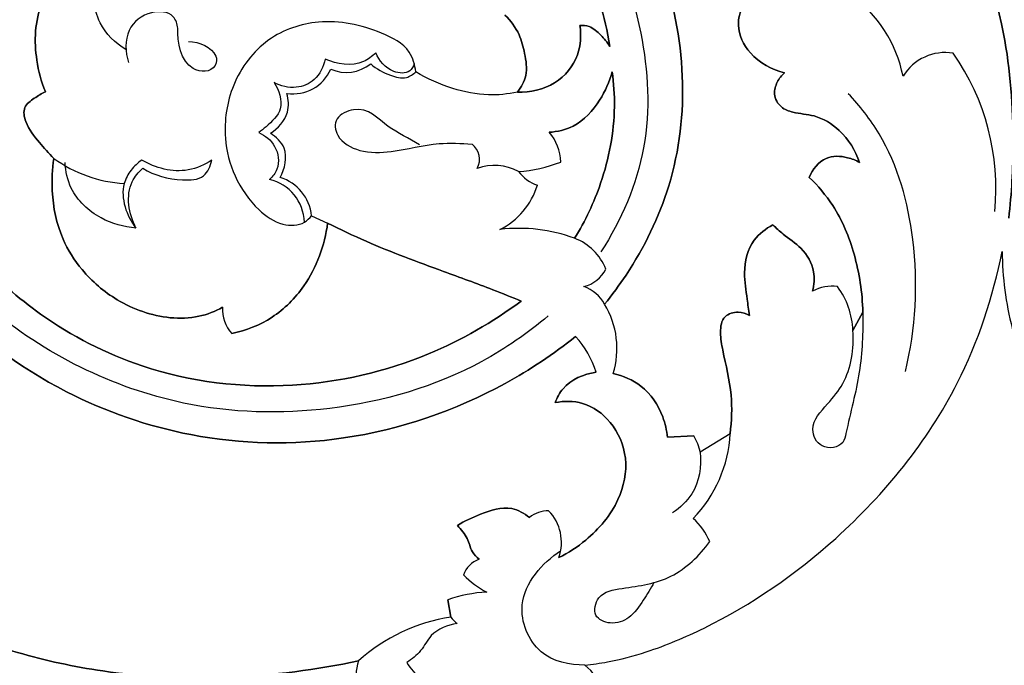
# Model space of a CAD drawing. Units: millimetres. Extents: x 0 to 1625, y 28 to 2454.
# Drawn here: x 624 to 717, y 1857 to 1918 of the extents above; entities that cross this region are included whole.
import ezdxf

# ---------------------------------------------------------------- set-up
doc = ezdxf.new("R2010")
doc.units = ezdxf.units.MM
doc.layers.add('Default', color=7, linetype='Continuous', true_color=0xffffff)

msp = doc.modelspace()

# ---------------------------------------------------------------- linework, layer by layer
at = {"layer": 'Default'}
for p, q in [((651.714, 1899.467), (653.231, 1898.76)), ((702.794, 1888.63), (703.727, 1890.361)), ((703.727, 1890.361), (702.794, 1888.63)), ((702.794, 1888.63), (703.727, 1890.361)), ((687.784, 1878.693), (685.29, 1878.565)), ((685.29, 1878.565), (687.784, 1878.693)), ((687.784, 1878.693), (685.29, 1878.565)), ((691.211, 1878.907), (688.392, 1877.154)), ((691.211, 1878.907), (688.392, 1877.154)), ((691.211, 1878.907), (688.392, 1877.154)), ((664.568, 1863.234), (664.85, 1861.618)), ((664.85, 1861.618), (664.568, 1863.234)), ((664.568, 1863.234), (664.85, 1861.618))]:
    msp.add_line(p, q, dxfattribs=at)
for centre, radius, start, end in [((695.3, 1910.173), 12.467, 11.33037, 54.166), ((711.493, 1910.201), 4.648, 80.36191, 148.61262), ((694.095, 1902.053), 22.191, 354.30403, 35.00947), ((649.985, 1914.803), 3.847, 261.14007, 336.79868), ((654.999, 1916.687), 3.707, 246.50713, 308.40142), ((670.95, 1904.472), 4.277, 0.7336, 41.95424), ((670.95, 1904.472), 4.277, 0.7336, 41.95424), ((670.95, 1904.472), 4.277, 0.7336, 41.95424), ((665.77, 1904.777), 1.797, 331.61798, 52.82065), ((634.855, 1915.231), 12.764, 234.24916, 266.32558), ((668.967, 1899.419), 4.785, 61.62588, 109.72969), ((670.232, 1917.408), 13.815, 274.19025, 291.19212), ((670.232, 1917.408), 13.815, 274.19025, 291.19212), ((670.232, 1917.408), 13.815, 274.19025, 291.19212), ((646.726, 1898.699), 4.319, 2.10372, 76.21595), ((647.513, 1899.033), 4.223, 5.88845, 72.95573), ((674.134, 1905.796), 3.614, 216.83365, 252.13246), ((674.134, 1905.796), 3.614, 216.83365, 252.13246), ((674.134, 1905.796), 3.614, 216.83365, 252.13246), ((666.462, 1904.309), 6.847, 296.23846, 343.42678), ((666.462, 1904.309), 6.847, 296.23846, 343.42678), ((666.462, 1904.309), 6.847, 296.23846, 343.42678), ((671.272, 1883.02), 15.251, 69.80017, 96.71439), ((671.272, 1883.02), 15.251, 69.80017, 96.71439), ((671.272, 1883.02), 15.251, 69.80017, 96.71439), ((674.698, 1892.522), 5.152, 21.6277, 69.0695), ((676.637, 1895.903), 3.213, 283.99072, 332.52223), ((676.15, 1889.335), 3.675, 28.8766, 69.89075), ((700.821, 1888.99), 3.822, 82.18869, 118.49132), ((700.821, 1888.99), 3.822, 82.18869, 118.49132), ((700.821, 1888.99), 3.822, 82.18869, 118.49132), ((695.434, 1888.378), 7.365, 1.96357, 36.67104), ((695.434, 1888.378), 7.365, 1.96357, 36.67104), ((695.434, 1888.378), 7.365, 1.96357, 36.67104), ((646.672, 1890.614), 3.361, 176.28807, 222.2913), ((646.672, 1890.614), 3.361, 176.28807, 222.2913), ((646.672, 1890.614), 3.361, 176.28807, 222.2913), ((672.514, 1886.949), 8.018, 342.73778, 31.25564), ((672.514, 1886.949), 8.018, 342.73778, 31.25564), ((672.514, 1886.949), 8.018, 342.73778, 31.25564), ((669.816, 1881.955), 9.164, 17.41856, 41.91583), ((669.816, 1881.955), 9.164, 17.41856, 41.91583), ((669.816, 1881.955), 9.164, 17.41856, 41.91583), ((678.938, 1879.507), 12.288, 315.66253, 357.19901), ((683.712, 1876.196), 4.776, 11.56819, 31.51152), ((683.712, 1876.196), 4.776, 11.56819, 31.51152), ((683.712, 1876.196), 4.776, 11.56819, 31.51152), ((674.062, 1868.831), 2.811, 89.48285, 129.51233), ((674.062, 1868.831), 2.811, 89.48285, 129.51233), ((674.062, 1868.831), 2.811, 89.48285, 129.51233), ((671.003, 1868.657), 4.292, 340.57913, 44.06222), ((671.003, 1868.657), 4.292, 340.57913, 44.06222), ((671.003, 1868.657), 4.292, 340.57913, 44.06222), ((683.617, 1866.362), 6.137, 22.66671, 47.96054), ((668.38, 1864.725), 2.49, 110.31781, 159.92168), ((668.38, 1864.725), 2.49, 110.31781, 159.92168), ((668.38, 1864.725), 2.49, 110.31781, 159.92168), ((672.938, 1872.674), 9.893, 225.81098, 241.73485), ((672.938, 1872.674), 9.893, 225.81098, 241.73485), ((672.938, 1872.674), 9.893, 225.81098, 241.73485), ((668.775, 1851.596), 12.375, 92.41954, 109.87491), ((668.775, 1851.596), 12.375, 92.41954, 109.87491), ((668.775, 1851.596), 12.375, 92.41954, 109.87491), ((667.429, 1844.945), 16.872, 98.79348, 131.96347), ((667.429, 1844.945), 16.872, 98.79348, 131.96347), ((667.429, 1844.945), 16.872, 98.79348, 131.96347), ((667.636, 1863.738), 3.501, 217.2791, 231.21587), ((660.346, 1856.044), 4.44, 161.00081, 229.27532), ((674.879, 1853.754), 4.245, 332.52176, 51.65657)]:
    msp.add_arc(centre, radius, start, end, dxfattribs=at)
for points, knots in [([(717.501, 1899.241), (717.771, 1901.562), (718.095, 1907.367), (717.271, 1918.42), (712.879, 1930.163), (707.42, 1941.456), (700.763, 1949.896), (695.139, 1958.56), (692.85, 1967.129), (693.422, 1973.966), (694.925, 1978.021), (696.049, 1980.09), (696.481, 1980.792)], [0, 0, 0, 0, 16.078772, 39.96681, 75.675858, 101.420816, 125.73421, 149.056178, 171.834635, 185.173309, 195.648563, 201.303245, 201.303245, 201.303245, 201.303245]), ([(696.481, 1980.792), (696.049, 1980.09), (694.925, 1978.021), (693.422, 1973.966), (692.85, 1967.129), (695.139, 1958.56), (700.763, 1949.896), (707.42, 1941.456), (712.879, 1930.163), (717.271, 1918.42), (718.095, 1907.367), (717.771, 1901.562), (717.501, 1899.241)], [201.303245, 201.303245, 201.303245, 201.303245, 206.957927, 217.433181, 230.771856, 253.550313, 276.87228, 301.185675, 326.930632, 362.63968, 386.527719, 402.606491, 402.606491, 402.606491, 402.606491]), ([(717.501, 1899.241), (717.771, 1901.562), (718.095, 1907.367), (717.271, 1918.42), (712.879, 1930.163), (707.42, 1941.456), (700.763, 1949.896), (695.139, 1958.56), (692.85, 1967.129), (693.422, 1973.966), (694.925, 1978.021), (696.049, 1980.09), (696.481, 1980.792)], [253.308239, 253.308239, 253.308239, 253.308239, 269.38701, 293.275049, 328.984097, 354.729055, 379.042449, 402.364417, 425.142874, 438.481548, 448.956802, 454.611484, 454.611484, 454.611484, 454.611484]), ([(626.595, 1911.155), (626.208, 1912.106), (625.483, 1914.836), (625.653, 1919.182), (628.099, 1922.509), (629.779, 1926.8), (632.913, 1932.166), (638.504, 1937.79), (645.786, 1941.468), (654.005, 1943.323), (665.792, 1943.283), (678.089, 1935.955), (684.974, 1923.934), (687.257, 1912.741), (686.078, 1902.476), (682.597, 1895.437), (680.085, 1891.995), (679.368, 1891.109)], [798.443501, 798.443501, 798.443501, 798.443501, 805.495673, 817.848837, 826.601917, 833.207769, 849.462914, 868.876943, 886.486944, 904.170296, 925.701551, 965.072207, 994.258098, 1018.690341, 1042.595467, 1063.95675, 1071.753562, 1071.753562, 1071.753562, 1071.753562]), ([(679.368, 1891.109), (680.085, 1891.995), (682.597, 1895.437), (686.078, 1902.476), (687.257, 1912.741), (684.974, 1923.934), (678.089, 1935.955), (665.792, 1943.283), (654.005, 1943.323), (645.786, 1941.468), (638.504, 1937.79), (632.913, 1932.166), (629.779, 1926.8), (628.099, 1922.509), (625.653, 1919.182), (625.483, 1914.836), (626.208, 1912.106), (626.595, 1911.155)], [171.415008, 171.415008, 171.415008, 171.415008, 179.21182, 200.573103, 224.478229, 248.910472, 278.096363, 317.467019, 338.998274, 356.681626, 374.291627, 393.705656, 409.960802, 416.566653, 425.319733, 437.672897, 444.725069, 444.725069, 444.725069, 444.725069]), ([(626.595, 1911.155), (626.208, 1912.106), (625.483, 1914.836), (625.653, 1919.182), (628.099, 1922.509), (629.779, 1926.8), (632.913, 1932.166), (638.504, 1937.79), (645.786, 1941.468), (654.005, 1943.323), (665.792, 1943.283), (678.089, 1935.955), (684.974, 1923.934), (687.257, 1912.741), (686.078, 1902.476), (682.597, 1895.437), (680.085, 1891.995), (679.368, 1891.109)], [444.725069, 444.725069, 444.725069, 444.725069, 451.777241, 464.130404, 472.883485, 479.489336, 495.744482, 515.15851, 532.768511, 550.451863, 571.983118, 611.353775, 640.539665, 664.971909, 688.877034, 710.238318, 718.03513, 718.03513, 718.03513, 718.03513]), ([(632.901, 1925.856), (634.163, 1928.299), (638.026, 1933.683), (648.422, 1939.987), (664.306, 1940.655), (678.102, 1930.833), (683.243, 1917.556), (683.892, 1905.824), (680.95, 1899.026), (679.019, 1896.068)], [0, 0, 0, 0, 12.10809, 28.592319, 51.877435, 77.950334, 97.099695, 112.982918, 128.536971, 128.536971, 128.536971, 128.536971]), ([(645.604, 1934.328), (647.225, 1935.333), (651.87, 1937.432), (660.53, 1937.154), (669.223, 1933.596), (675.764, 1927.328), (678.693, 1920.912), (679.64, 1916.845), (679.855, 1915.436)], [93.082498, 93.082498, 93.082498, 93.082498, 106.064432, 126.987887, 149.693326, 168.557646, 187.409973, 197.217336, 197.217336, 197.217336, 197.217336]), ([(679.855, 1915.436), (679.64, 1916.845), (678.693, 1920.912), (675.764, 1927.328), (669.223, 1933.596), (660.53, 1937.154), (651.87, 1937.432), (647.225, 1935.333), (645.604, 1934.328)], [213.538226, 213.538226, 213.538226, 213.538226, 223.345588, 242.197916, 261.062235, 283.767674, 304.691129, 317.673064, 317.673064, 317.673064, 317.673064]), ([(645.604, 1934.328), (647.225, 1935.333), (651.87, 1937.432), (660.53, 1937.154), (669.223, 1933.596), (675.764, 1927.328), (678.693, 1920.912), (679.64, 1916.845), (679.855, 1915.436)], [317.673064, 317.673064, 317.673064, 317.673064, 330.654998, 351.578453, 374.283892, 393.148212, 412.000539, 421.807901, 421.807901, 421.807901, 421.807901]), ([(671.483, 1891.412), (668.806, 1889.412), (662.03, 1885.511), (649.608, 1882.658), (636.607, 1884.231), (626.717, 1889.322), (619.315, 1895.842), (613.792, 1903.164), (609.52, 1912.252), (608.11, 1921.034), (608.624, 1926.942), (609.064, 1929.312)], [44.585754, 44.585754, 44.585754, 44.585754, 67.366184, 97.168812, 129.502691, 153.899206, 171.653268, 196.482072, 216.12391, 240.095667, 256.6784, 256.6784, 256.6784, 256.6784]), ([(671.483, 1891.412), (668.806, 1889.412), (662.03, 1885.511), (649.608, 1882.658), (636.607, 1884.231), (626.717, 1889.322), (619.315, 1895.842), (613.792, 1903.164), (609.52, 1912.252), (608.11, 1921.034), (608.624, 1926.942), (609.064, 1929.312)], [0, 0, 0, 0, 22.78043, 52.583058, 84.916937, 109.313452, 127.067514, 151.896318, 171.538155, 195.509913, 212.092646, 212.092646, 212.092646, 212.092646]), ([(609.064, 1929.312), (608.624, 1926.942), (608.11, 1921.034), (609.52, 1912.252), (613.792, 1903.164), (619.315, 1895.842), (626.717, 1889.322), (636.607, 1884.231), (649.608, 1882.658), (662.03, 1885.511), (668.806, 1889.412), (671.483, 1891.412)], [212.092646, 212.092646, 212.092646, 212.092646, 228.675379, 252.647137, 272.288974, 297.117778, 314.87184, 339.268355, 371.602234, 401.404862, 424.185292, 424.185292, 424.185292, 424.185292]), ([(603.911, 1927.948), (603.16, 1922.741), (603.462, 1912.752), (608.975, 1900.614), (617.087, 1890.445), (627.381, 1882.678), (640.845, 1878.004), (655.442, 1877.686), (667.867, 1881.953), (674.557, 1886.42), (676.635, 1888.077)], [-3632.358763, -3632.358763, -3632.358763, -3632.358763, -3596.158904, -3565.703086, -3542.431348, -3507.567326, -3479.468116, -3446.910753, -3410.464629, -3392.339266, -3392.339266, -3392.339266, -3392.339266]), ([(676.635, 1888.077), (674.557, 1886.42), (667.867, 1881.953), (655.442, 1877.686), (640.845, 1878.004), (627.381, 1882.678), (617.087, 1890.445), (608.975, 1900.614), (603.462, 1912.752), (603.16, 1922.741), (603.911, 1927.948)], [-3380.838992, -3380.838992, -3380.838992, -3380.838992, -3362.71363, -3326.267505, -3293.710142, -3265.610932, -3230.74691, -3207.475172, -3177.019354, -3140.819495, -3140.819495, -3140.819495, -3140.819495]), ([(603.911, 1927.948), (603.16, 1922.741), (603.462, 1912.752), (608.975, 1900.614), (617.087, 1890.445), (627.381, 1882.678), (640.845, 1878.004), (655.442, 1877.686), (667.867, 1881.953), (674.557, 1886.42), (676.635, 1888.077)], [-950.813276, -950.813276, -950.813276, -950.813276, -914.613416, -884.157598, -860.88586, -826.021839, -797.922629, -765.365266, -728.919141, -710.793779, -710.793779, -710.793779, -710.793779]), ([(634.204, 1915.135), (633.199, 1915.737), (631.163, 1917.641), (630.938, 1921.907), (632.834, 1923.82), (633.715, 1924.407)], [0, 0, 0, 0, 5.154557, 11.585474, 16.245514, 16.245514, 16.245514, 16.245514]), ([(639.1, 1917.141), (639.049, 1917.531), (638.678, 1918.693), (636.258, 1918.857), (634.024, 1917.05), (634.13, 1914.878), (634.434, 1913.915)], [8.883406, 8.883406, 8.883406, 8.883406, 10.615123, 13.651697, 17.594229, 22.039659, 22.039659, 22.039659, 22.039659]), ([(692.404, 1919.233), (692.143, 1918.676), (691.72, 1917.093), (693.067, 1914.356), (695.137, 1913.243), (696.352, 1912.95)], [0, 0, 0, 0, 4.222375, 10.724433, 19.208514, 19.208514, 19.208514, 19.208514]), ([(696.352, 1912.95), (695.137, 1913.243), (693.067, 1914.356), (691.72, 1917.093), (692.143, 1918.676), (692.404, 1919.233)], [19.208514, 19.208514, 19.208514, 19.208514, 27.692595, 34.194653, 38.417028, 38.417028, 38.417028, 38.417028]), ([(692.404, 1919.233), (692.143, 1918.676), (691.72, 1917.093), (693.067, 1914.356), (695.137, 1913.243), (696.352, 1912.95)], [315.456596, 315.456596, 315.456596, 315.456596, 319.678971, 326.181029, 334.66511, 334.66511, 334.66511, 334.66511]), ([(661.55, 1913.034), (661.475, 1913.679), (660.969, 1915.434), (657.414, 1917.244), (652.73, 1918.253), (647.239, 1916.395), (643.997, 1912.027), (643.265, 1907.211), (644.32, 1903.051), (646.311, 1900.196), (648.708, 1898.489), (650.798, 1898.521), (651.529, 1899.228), (651.714, 1899.467)], [466.948544, 466.948544, 466.948544, 466.948544, 469.807761, 474.468208, 483.31947, 490.635273, 498.568351, 505.986386, 511.362076, 517.104965, 520.972266, 523.95518, 525.28609, 525.28609, 525.28609, 525.28609]), ([(671.132, 1911.117), (671.5, 1911.578), (672.158, 1912.767), (671.861, 1914.708), (671.361, 1916.713), (670.501, 1917.855), (669.955, 1918.388)], [0, 0, 0, 0, 4.031556, 8.803014, 13.025262, 18.237296, 18.237296, 18.237296, 18.237296]), ([(671.132, 1911.117), (671.5, 1911.578), (672.158, 1912.767), (671.861, 1914.708), (671.361, 1916.713), (670.501, 1917.855), (669.955, 1918.388)], [22.328043, 22.328043, 22.328043, 22.328043, 26.359599, 31.131057, 35.353305, 40.565339, 40.565339, 40.565339, 40.565339]), ([(669.955, 1918.388), (670.501, 1917.855), (671.361, 1916.713), (671.861, 1914.708), (672.158, 1912.767), (671.5, 1911.578), (671.132, 1911.117)], [40.565339, 40.565339, 40.565339, 40.565339, 45.777374, 49.999621, 54.771079, 58.802635, 58.802635, 58.802635, 58.802635]), ([(640.099, 1915.893), (641.146, 1915.894), (642.678, 1915.182), (642.814, 1913.955), (642.199, 1912.946), (639.531, 1912.972), (639.049, 1915.862), (639.1, 1917.141)], [-6.070941, -6.070941, -6.070941, -6.070941, -1.461178, 0, 0, 3.24711, 8.883406, 8.883406, 8.883406, 8.883406]), ([(677.036, 1917.401), (677.173, 1916.49), (677.058, 1914.343), (674.81, 1911.609), (672.341, 1911.091), (671.132, 1911.117)], [429.968347, 429.968347, 429.968347, 429.968347, 436.30371, 444.099718, 452.296389, 452.296389, 452.296389, 452.296389]), ([(671.132, 1911.117), (672.341, 1911.091), (674.81, 1911.609), (677.058, 1914.343), (677.173, 1916.49), (677.036, 1917.401)], [58.802635, 58.802635, 58.802635, 58.802635, 66.999307, 74.795315, 81.130678, 81.130678, 81.130678, 81.130678]), ([(677.036, 1917.401), (677.173, 1916.49), (677.058, 1914.343), (674.81, 1911.609), (672.341, 1911.091), (671.132, 1911.117)], [81.130678, 81.130678, 81.130678, 81.130678, 87.466042, 95.262049, 103.458721, 103.458721, 103.458721, 103.458721]), ([(679.855, 1915.436), (679.616, 1915.817), (679.026, 1916.495), (678.106, 1917.352), (677.324, 1917.418), (677.036, 1917.401)], [197.217336, 197.217336, 197.217336, 197.217336, 200.295917, 203.417332, 205.377781, 205.377781, 205.377781, 205.377781]), ([(677.036, 1917.401), (677.324, 1917.418), (678.106, 1917.352), (679.026, 1916.495), (679.616, 1915.817), (679.855, 1915.436)], [205.377781, 205.377781, 205.377781, 205.377781, 207.338229, 210.459645, 213.538226, 213.538226, 213.538226, 213.538226]), ([(679.855, 1915.436), (679.616, 1915.817), (679.026, 1916.495), (678.106, 1917.352), (677.324, 1917.418), (677.036, 1917.401)], [421.807901, 421.807901, 421.807901, 421.807901, 424.886482, 428.007898, 429.968347, 429.968347, 429.968347, 429.968347]), ([(657.769, 1914.828), (657.433, 1914.492), (656.059, 1913.432), (654.093, 1913.727), (653.002, 1914.238)], [6.972235, 6.972235, 6.972235, 6.972235, 9.064816, 14.369107, 14.369107, 14.369107, 14.369107]), ([(661.402, 1913.803), (661.319, 1913.55), (660.917, 1912.789), (658.982, 1912.973), (658.09, 1914.082), (657.769, 1914.828)], [0, 0, 0, 0, 1.175495, 3.39705, 6.972235, 6.972235, 6.972235, 6.972235]), ([(653.002, 1914.238), (652.854, 1913.525), (652.218, 1912.204), (650.187, 1911.333), (648.806, 1911.693), (648.18, 1912.032)], [14.369107, 14.369107, 14.369107, 14.369107, 17.578441, 20.296581, 23.430926, 23.430926, 23.430926, 23.430926]), ([(657.301, 1913.782), (657.837, 1913.304), (658.914, 1912.736), (660.542, 1912.288), (661.303, 1912.797), (661.55, 1913.034)], [33.838329, 33.838329, 33.838329, 33.838329, 37.000482, 39.215982, 40.726151, 40.726151, 40.726151, 40.726151]), ([(671.132, 1911.117), (670.238, 1910.924), (668.166, 1910.71), (664.866, 1911.387), (662.639, 1912.374), (661.55, 1913.034)], [452.296389, 452.296389, 452.296389, 452.296389, 456.323259, 461.3434, 466.948544, 466.948544, 466.948544, 466.948544]), ([(674.13, 1907.331), (674.907, 1907.379), (676.903, 1907.822), (678.938, 1910.14), (679.828, 1912.088), (680.074, 1913.02)], [32.198265, 32.198265, 32.198265, 32.198265, 37.480146, 45.486603, 52.115355, 52.115355, 52.115355, 52.115355]), ([(680.074, 1913.02), (679.828, 1912.088), (678.938, 1910.14), (676.903, 1907.822), (674.907, 1907.379), (674.13, 1907.331)], [789.564844, 789.564844, 789.564844, 789.564844, 796.193596, 804.200052, 809.481934, 809.481934, 809.481934, 809.481934]), ([(674.13, 1907.331), (674.907, 1907.379), (676.903, 1907.822), (678.938, 1910.14), (679.828, 1912.088), (680.074, 1913.02)], [809.481934, 809.481934, 809.481934, 809.481934, 814.763817, 822.770273, 829.399025, 829.399025, 829.399025, 829.399025]), ([(680.074, 1913.02), (680.227, 1911.938), (680.475, 1908.394), (679.418, 1902.944), (677.544, 1898.966), (676.539, 1897.334)], [52.115355, 52.115355, 52.115355, 52.115355, 59.632618, 76.463093, 89.602001, 89.602001, 89.602001, 89.602001]), ([(676.539, 1897.334), (677.544, 1898.966), (679.418, 1902.944), (680.475, 1908.394), (680.227, 1911.938), (680.074, 1913.02)], [752.078198, 752.078198, 752.078198, 752.078198, 765.217107, 782.047582, 789.564844, 789.564844, 789.564844, 789.564844]), ([(680.074, 1913.02), (680.227, 1911.938), (680.475, 1908.394), (679.418, 1902.944), (677.544, 1898.966), (676.539, 1897.334)], [829.399025, 829.399025, 829.399025, 829.399025, 836.916287, 853.746762, 866.885671, 866.885671, 866.885671, 866.885671]), ([(648.18, 1912.032), (648.637, 1911.318), (649.278, 1909.522), (647.735, 1908.12), (646.972, 1907.48), (646.73, 1907.312)], [23.430926, 23.430926, 23.430926, 23.430926, 27.162055, 30.3382, 31.630524, 31.630524, 31.630524, 31.630524]), ([(696.352, 1912.95), (696.067, 1912.7), (695.596, 1912.086), (695.227, 1910.86), (695.904, 1909.632), (697.397, 1909.087), (699.402, 1909.005), (701.888, 1907.469), (703.041, 1905.614), (703.423, 1904.487)], [0, 0, 0, 0, 2.588743, 5.205195, 8.363211, 11.061523, 15.648443, 21.845568, 30.020434, 30.020434, 30.020434, 30.020434]), ([(703.423, 1904.487), (703.041, 1905.614), (701.888, 1907.469), (699.402, 1909.005), (697.397, 1909.087), (695.904, 1909.632), (695.227, 1910.86), (695.596, 1912.086), (696.067, 1912.7), (696.352, 1912.95)], [30.020434, 30.020434, 30.020434, 30.020434, 38.1953, 44.392425, 48.979344, 51.677657, 54.835673, 57.452124, 60.040868, 60.040868, 60.040868, 60.040868]), ([(696.352, 1912.95), (696.067, 1912.7), (695.596, 1912.086), (695.227, 1910.86), (695.904, 1909.632), (697.397, 1909.087), (699.402, 1909.005), (701.888, 1907.469), (703.041, 1905.614), (703.423, 1904.487)], [334.66511, 334.66511, 334.66511, 334.66511, 337.253853, 339.870304, 343.028321, 345.726633, 350.313553, 356.510678, 364.685544, 364.685544, 364.685544, 364.685544]), ([(627.397, 1904.872), (626.906, 1905.336), (625.953, 1906.453), (624.752, 1907.899), (624.414, 1909.734), (625.562, 1910.549), (626.226, 1910.989), (626.595, 1911.155)], [779.829572, 779.829572, 779.829572, 779.829572, 784.446786, 789.805193, 792.851238, 795.694006, 798.443501, 798.443501, 798.443501, 798.443501]), ([(626.595, 1911.155), (626.226, 1910.989), (625.562, 1910.549), (624.414, 1909.734), (624.752, 1907.899), (625.953, 1906.453), (626.906, 1905.336), (627.397, 1904.872)], [0, 0, 0, 0, 2.749495, 5.592264, 8.638308, 13.996716, 18.613929, 18.613929, 18.613929, 18.613929]), ([(627.397, 1904.872), (626.906, 1905.336), (625.953, 1906.453), (624.752, 1907.899), (624.414, 1909.734), (625.562, 1910.549), (626.226, 1910.989), (626.595, 1911.155)], [18.613929, 18.613929, 18.613929, 18.613929, 23.231143, 28.58955, 31.635595, 34.478363, 37.227858, 37.227858, 37.227858, 37.227858]), ([(647.83, 1907.235), (648.549, 1907.693), (649.669, 1908.889), (649.547, 1910.429), (649.393, 1911.002)], [14.143098, 14.143098, 14.143098, 14.143098, 17.894697, 20.507156, 20.507156, 20.507156, 20.507156]), ([(707.743, 1884.776), (708.738, 1888.807), (709.15, 1896.589), (706.631, 1905.773), (703.459, 1909.817), (702.362, 1910.973)], [0, 0, 0, 0, 18.281631, 33.63373, 40.650283, 40.650283, 40.650283, 40.650283]), ([(661.897, 1906.146), (660.888, 1906.798), (658.702, 1907.68), (656.786, 1910.105), (653.721, 1908.751), (654.075, 1906.594), (656.398, 1905.328), (659.788, 1905.445), (663.24, 1906.419), (665.825, 1906.301), (666.856, 1906.209)], [-35.263193, -35.263193, -35.263193, -35.263193, -29.971236, -24.0667, -21.716169, -19.336108, -15.643793, -11.278583, -4.557059, 0, 0, 0, 0]), ([(646.73, 1907.312), (647.333, 1907.033), (648.503, 1906.124), (648.768, 1904.074), (648.047, 1903.156), (647.756, 1902.893)], [31.630524, 31.630524, 31.630524, 31.630524, 34.553932, 37.733888, 39.461775, 39.461775, 39.461775, 39.461775]), ([(648.751, 1903.071), (649.191, 1903.89), (649.65, 1905.721), (648.368, 1906.898), (647.83, 1907.235)], [7.254484, 7.254484, 7.254484, 7.254484, 11.34736, 14.143098, 14.143098, 14.143098, 14.143098]), ([(643.318, 1890.832), (642.623, 1890.444), (641.01, 1889.808), (637.493, 1889.709), (633.469, 1891.135), (630.123, 1894.014), (627.874, 1897.554), (627.118, 1901.273), (627.24, 1903.857), (627.397, 1904.872)], [720.930222, 720.930222, 720.930222, 720.930222, 726.34752, 732.483054, 744.406093, 754.345329, 762.114963, 772.761229, 779.829572, 779.829572, 779.829572, 779.829572]), ([(627.397, 1904.872), (627.24, 1903.857), (627.118, 1901.273), (627.874, 1897.554), (630.123, 1894.014), (633.469, 1891.135), (637.493, 1889.709), (641.01, 1889.808), (642.623, 1890.444), (643.318, 1890.832)], [0, 0, 0, 0, 7.068344, 17.714609, 25.484244, 35.423479, 47.346518, 53.482052, 58.89935, 58.89935, 58.89935, 58.89935]), ([(643.318, 1890.832), (642.623, 1890.444), (641.01, 1889.808), (637.493, 1889.709), (633.469, 1891.135), (630.123, 1894.014), (627.874, 1897.554), (627.118, 1901.273), (627.24, 1903.857), (627.397, 1904.872)], [58.89935, 58.89935, 58.89935, 58.89935, 64.316647, 70.452181, 82.37522, 92.314456, 100.08409, 110.730356, 117.798699, 117.798699, 117.798699, 117.798699]), ([(635.692, 1904.711), (635.312, 1904.451), (634.622, 1903.798), (633.454, 1901.644), (634.262, 1899.446), (635.146, 1898.303)], [10.099148, 10.099148, 10.099148, 10.099148, 12.127767, 14.219249, 20.580124, 20.580124, 20.580124, 20.580124]), ([(642.294, 1904.694), (641.622, 1904.259), (639.459, 1903.282), (636.981, 1903.957), (635.692, 1904.711)], [40.488668, 40.488668, 40.488668, 40.488668, 44.010404, 50.587816, 50.587816, 50.587816, 50.587816]), ([(635.797, 1903.937), (636.901, 1903.247), (638.804, 1902.757), (641.631, 1902.849), (642.186, 1904.153), (642.294, 1904.694)], [29.380986, 29.380986, 29.380986, 29.380986, 35.11256, 38.061547, 40.488668, 40.488668, 40.488668, 40.488668]), ([(703.423, 1904.487), (703.073, 1904.689), (702.073, 1905.081), (700.003, 1905.174), (698.984, 1903.813), (698.673, 1903.077)], [0, 0, 0, 0, 2.749495, 7.311455, 12.799944, 12.799944, 12.799944, 12.799944]), ([(698.673, 1903.077), (698.984, 1903.813), (700.003, 1905.174), (702.073, 1905.081), (703.073, 1904.689), (703.423, 1904.487)], [12.799944, 12.799944, 12.799944, 12.799944, 18.288433, 22.850393, 25.599888, 25.599888, 25.599888, 25.599888]), ([(703.423, 1904.487), (703.073, 1904.689), (702.073, 1905.081), (700.003, 1905.174), (698.984, 1903.813), (698.673, 1903.077)], [364.685544, 364.685544, 364.685544, 364.685544, 367.435039, 371.996998, 377.485488, 377.485488, 377.485488, 377.485488]), ([(635.146, 1898.303), (634.007, 1898.386), (631.565, 1899.063), (628.964, 1901.474), (628.496, 1903.656), (628.456, 1904.482)], [0, 0, 0, 0, 5.028838, 10.874975, 14.515816, 14.515816, 14.515816, 14.515816]), ([(635.146, 1898.303), (634.478, 1899.602), (634.036, 1902.006), (635.396, 1903.577), (635.797, 1903.937)], [20.580124, 20.580124, 20.580124, 20.580124, 27.008383, 29.380986, 29.380986, 29.380986, 29.380986]), ([(703.727, 1890.361), (703.699, 1892.205), (703.152, 1895.713), (701.359, 1900.097), (699.505, 1902.279), (698.673, 1903.077)], [73.797547, 73.797547, 73.797547, 73.797547, 86.486191, 97.971057, 105.843039, 105.843039, 105.843039, 105.843039]), ([(698.673, 1903.077), (699.505, 1902.279), (701.359, 1900.097), (703.152, 1895.713), (703.699, 1892.205), (703.727, 1890.361)], [105.843039, 105.843039, 105.843039, 105.843039, 113.715021, 125.199888, 137.888531, 137.888531, 137.888531, 137.888531]), ([(698.673, 1903.077), (699.505, 1902.279), (701.359, 1900.097), (703.152, 1895.713), (703.699, 1892.205), (703.727, 1890.361)], [377.485488, 377.485488, 377.485488, 377.485488, 385.35747, 396.842336, 409.53098, 409.53098, 409.53098, 409.53098]), ([(674.049, 1890.016), (672.114, 1888.387), (665.872, 1884.044), (653.905, 1880.598), (637.221, 1881.037), (622.199, 1888.599), (614.558, 1897.355), (612.039, 1901.241)], [0, 0, 0, 0, 11.134481, 33.20186, 53.46032, 83.529328, 103.918564, 103.918564, 103.918564, 103.918564]), ([(653.231, 1898.76), (652.96, 1896.669), (651.694, 1893.229), (648.189, 1889.672), (645.524, 1888.633), (644.186, 1888.353)], [527.741672, 527.741672, 527.741672, 527.741672, 542.248027, 551.81637, 561.094035, 561.094035, 561.094035, 561.094035]), ([(644.186, 1888.353), (645.524, 1888.633), (648.189, 1889.672), (651.694, 1893.229), (652.96, 1896.669), (653.231, 1898.76)], [561.094035, 561.094035, 561.094035, 561.094035, 570.371701, 579.940044, 594.446399, 594.446399, 594.446399, 594.446399]), ([(653.231, 1898.76), (652.96, 1896.669), (651.694, 1893.229), (648.189, 1889.672), (645.524, 1888.633), (644.186, 1888.353)], [683.617908, 683.617908, 683.617908, 683.617908, 698.124263, 707.692606, 716.970271, 716.970271, 716.970271, 716.970271]), ([(653.231, 1898.76), (654.432, 1898.163), (658.002, 1896.472), (663.269, 1894.526), (668.178, 1892.752), (670.601, 1891.775), (671.483, 1891.412)], [594.446399, 594.446399, 594.446399, 594.446399, 603.569264, 621.286228, 632.550471, 639.032153, 639.032153, 639.032153, 639.032153]), ([(671.483, 1891.412), (670.601, 1891.775), (668.178, 1892.752), (663.269, 1894.526), (658.002, 1896.472), (654.432, 1898.163), (653.231, 1898.76)], [639.032153, 639.032153, 639.032153, 639.032153, 645.513836, 656.778079, 674.495043, 683.617908, 683.617908, 683.617908, 683.617908]), ([(653.231, 1898.76), (654.432, 1898.163), (658.002, 1896.472), (663.269, 1894.526), (668.178, 1892.752), (670.601, 1891.775), (671.483, 1891.412)], [0, 0, 0, 0, 9.122865, 26.839828, 38.104071, 44.585754, 44.585754, 44.585754, 44.585754]), ([(695.246, 1898.589), (694.571, 1898.244), (693.031, 1897.08), (692.393, 1894.288), (692.786, 1891.913), (692.952, 1890.574), (693.033, 1890.062)], [0, 0, 0, 0, 5.153755, 12.507929, 18.22067, 21.784558, 21.784558, 21.784558, 21.784558]), ([(693.033, 1890.062), (692.952, 1890.574), (692.786, 1891.913), (692.393, 1894.288), (693.031, 1897.08), (694.571, 1898.244), (695.246, 1898.589)], [21.784558, 21.784558, 21.784558, 21.784558, 25.348446, 31.061187, 38.415361, 43.569116, 43.569116, 43.569116, 43.569116]), ([(695.246, 1898.589), (694.571, 1898.244), (693.031, 1897.08), (692.393, 1894.288), (692.786, 1891.913), (692.952, 1890.574), (693.033, 1890.062)], [27.877565, 27.877565, 27.877565, 27.877565, 33.03132, 40.385493, 46.098235, 49.662122, 49.662122, 49.662122, 49.662122]), ([(698.998, 1892.349), (699.151, 1892.943), (699.261, 1894.439), (698.105, 1896.458), (696.392, 1897.507), (695.558, 1898.297), (695.246, 1898.589)], [0, 0, 0, 0, 4.220951, 9.945672, 14.861429, 17.776834, 17.776834, 17.776834, 17.776834]), ([(695.246, 1898.589), (695.558, 1898.297), (696.392, 1897.507), (698.105, 1896.458), (699.261, 1894.439), (699.151, 1892.943), (698.998, 1892.349)], [17.776834, 17.776834, 17.776834, 17.776834, 20.692238, 25.607995, 31.332716, 35.553667, 35.553667, 35.553667, 35.553667]), ([(698.998, 1892.349), (699.151, 1892.943), (699.261, 1894.439), (698.105, 1896.458), (696.392, 1897.507), (695.558, 1898.297), (695.246, 1898.589)], [10.100731, 10.100731, 10.100731, 10.100731, 14.321682, 20.046403, 24.96216, 27.877565, 27.877565, 27.877565, 27.877565]), ([(677.512, 1857.083), (678.225, 1857.155), (680.187, 1857.43), (684.007, 1858.455), (691.627, 1861.67), (702.604, 1869.252), (712.664, 1881.642), (716.026, 1891.814), (716.872, 1896.104)], [4562.865045, 4562.865045, 4562.865045, 4562.865045, 4567.726604, 4576.282263, 4589.62458, 4623.755261, 4666.176791, 4696.255401, 4696.255401, 4696.255401, 4696.255401]), ([(716.872, 1896.104), (716.9, 1893.667), (717.646, 1887.846), (721.647, 1879.253), (728.161, 1872.367), (735.319, 1868.256), (741.383, 1866.235), (749.013, 1866.071), (757.843, 1868.489), (764.984, 1875.629), (767.46, 1883.284), (767.043, 1887.695), (766.585, 1889.538)], [4696.255401, 4696.255401, 4696.255401, 4696.255401, 4713.027661, 4736.174478, 4760.140294, 4776.51511, 4792.034649, 4802.890451, 4827.947225, 4851.817949, 4868.596061, 4881.660921, 4881.660921, 4881.660921, 4881.660921]), ([(691.211, 1878.907), (691.352, 1880.11), (691.474, 1882.775), (690.662, 1885.946), (690.209, 1888.353), (690.451, 1890.068), (691.927, 1890.487), (692.713, 1890.242), (693.033, 1890.062)], [48.031895, 48.031895, 48.031895, 48.031895, 56.368932, 66.235592, 70.139697, 73.661861, 76.623482, 79.121978, 79.121978, 79.121978, 79.121978]), ([(693.033, 1890.062), (692.713, 1890.242), (691.927, 1890.487), (690.451, 1890.068), (690.209, 1888.353), (690.662, 1885.946), (691.474, 1882.775), (691.352, 1880.11), (691.211, 1878.907)], [79.121978, 79.121978, 79.121978, 79.121978, 81.620474, 84.582095, 88.104259, 92.008364, 101.875024, 110.212061, 110.212061, 110.212061, 110.212061]), ([(693.033, 1890.062), (692.713, 1890.242), (691.927, 1890.487), (690.451, 1890.068), (690.209, 1888.353), (690.662, 1885.946), (691.474, 1882.775), (691.352, 1880.11), (691.211, 1878.907)], [49.662122, 49.662122, 49.662122, 49.662122, 52.160618, 55.12224, 58.644404, 62.548509, 72.415169, 80.752206, 80.752206, 80.752206, 80.752206]), ([(703.727, 1890.361), (703.758, 1888.475), (703.602, 1884.553), (702.485, 1880.661), (701.873, 1877.65), (699.672, 1877.302), (698.532, 1879.759), (700.389, 1881.642), (702.507, 1884.227), (702.935, 1886.937), (702.794, 1888.63)], [32.045492, 32.045492, 32.045492, 32.045492, 40.350736, 49.019478, 50.343391, 53.226855, 55.859636, 59.94477, 63.432598, 70.911888, 70.911888, 70.911888, 70.911888]), ([(678.56, 1884.698), (677.407, 1884.548), (675.666, 1883.807), (674.882, 1882.306), (674.711, 1881.836)], [-3881.315929, -3881.315929, -3881.315929, -3881.315929, -3873.427827, -3869.993798, -3869.993798, -3869.993798, -3869.993798]), ([(674.711, 1881.836), (674.882, 1882.306), (675.666, 1883.807), (677.407, 1884.548), (678.56, 1884.698)], [-3869.993798, -3869.993798, -3869.993798, -3869.993798, -3866.559769, -3858.671667, -3858.671667, -3858.671667, -3858.671667]), ([(678.56, 1884.698), (677.407, 1884.548), (675.666, 1883.807), (674.882, 1882.306), (674.711, 1881.836)], [-705.043642, -705.043642, -705.043642, -705.043642, -697.15554, -693.72151, -693.72151, -693.72151, -693.72151]), ([(685.29, 1878.565), (685.232, 1879.219), (684.826, 1881.026), (683.189, 1883.503), (681.109, 1884.367), (680.171, 1884.57)], [103.940881, 103.940881, 103.940881, 103.940881, 108.461023, 116.594472, 123.110932, 123.110932, 123.110932, 123.110932]), ([(680.171, 1884.57), (681.109, 1884.367), (683.189, 1883.503), (684.826, 1881.026), (685.232, 1879.219), (685.29, 1878.565)], [123.110932, 123.110932, 123.110932, 123.110932, 129.627392, 137.760841, 142.280983, 142.280983, 142.280983, 142.280983]), ([(685.29, 1878.565), (685.232, 1879.219), (684.826, 1881.026), (683.189, 1883.503), (681.109, 1884.367), (680.171, 1884.57)], [142.280983, 142.280983, 142.280983, 142.280983, 146.801126, 154.934574, 161.451035, 161.451035, 161.451035, 161.451035]), ([(674.711, 1881.836), (675.546, 1881.999), (677.565, 1882.007), (680.26, 1880.029), (681.733, 1876.533), (680.828, 1872.248), (678.18, 1869.133), (675.954, 1867.676), (675.051, 1867.23)], [-3892.638061, -3892.638061, -3892.638061, -3892.638061, -3886.861969, -3879.643506, -3871.241189, -3862.164558, -3851.009657, -3844.16201, -3844.16201, -3844.16201, -3844.16201]), ([(675.051, 1867.23), (675.954, 1867.676), (678.18, 1869.133), (680.828, 1872.248), (681.733, 1876.533), (680.26, 1880.029), (677.565, 1882.007), (675.546, 1881.999), (674.711, 1881.836)], [-3844.16201, -3844.16201, -3844.16201, -3844.16201, -3837.314363, -3826.159463, -3817.082832, -3808.680515, -3801.462052, -3795.68596, -3795.68596, -3795.68596, -3795.68596]), ([(674.711, 1881.836), (675.546, 1881.999), (677.565, 1882.007), (680.26, 1880.029), (681.733, 1876.533), (680.828, 1872.248), (678.18, 1869.133), (675.954, 1867.676), (675.051, 1867.23)], [-693.72151, -693.72151, -693.72151, -693.72151, -687.945419, -680.726956, -672.324639, -663.248007, -652.093107, -645.24546, -645.24546, -645.24546, -645.24546]), ([(688.392, 1877.154), (688.518, 1875.832), (688.157, 1873.461), (686.497, 1871.909), (685.785, 1871.437)], [115.084274, 115.084274, 115.084274, 115.084274, 120.932361, 124.693254, 124.693254, 124.693254, 124.693254]), ([(672.274, 1871), (671.789, 1871.389), (670.277, 1872.245), (667.774, 1871.398), (666.15, 1870.683), (665.471, 1870.246)], [-3956.273756, -3956.273756, -3956.273756, -3956.273756, -3952.033228, -3945.259996, -3939.758821, -3939.758821, -3939.758821, -3939.758821]), ([(665.471, 1870.246), (666.15, 1870.683), (667.774, 1871.398), (670.277, 1872.245), (671.789, 1871.389), (672.274, 1871)], [-3939.758821, -3939.758821, -3939.758821, -3939.758821, -3934.257647, -3927.484415, -3923.243887, -3923.243887, -3923.243887, -3923.243887]), ([(672.274, 1871), (671.789, 1871.389), (670.277, 1872.245), (667.774, 1871.398), (666.15, 1870.683), (665.471, 1870.246)], [-635.383555, -635.383555, -635.383555, -635.383555, -631.143027, -624.369795, -618.868621, -618.868621, -618.868621, -618.868621]), ([(656.148, 1857.49), (652.169, 1856.63), (644.106, 1855.616), (633.224, 1856.071), (622.888, 1858.321), (614.203, 1861.738), (606.554, 1866.153), (602.537, 1869.176), (600.795, 1870.639)], [-4026.955119, -4026.955119, -4026.955119, -4026.955119, -3999.328714, -3972.138946, -3953.546259, -3927.772165, -3909.100532, -3893.579482, -3893.579482, -3893.579482, -3893.579482]), ([(600.795, 1870.639), (602.537, 1869.176), (606.554, 1866.153), (614.203, 1861.738), (622.888, 1858.321), (633.224, 1856.071), (644.106, 1855.616), (652.169, 1856.63), (656.148, 1857.49)], [-3893.579482, -3893.579482, -3893.579482, -3893.579482, -3878.058432, -3859.386799, -3833.612705, -3815.020018, -3787.83025, -3760.203845, -3760.203845, -3760.203845, -3760.203845]), ([(656.148, 1857.49), (652.169, 1856.63), (644.106, 1855.616), (633.224, 1856.071), (622.888, 1858.321), (614.203, 1861.738), (606.554, 1866.153), (602.537, 1869.176), (600.795, 1870.639)], [14.334262, 14.334262, 14.334262, 14.334262, 41.960668, 69.150435, 87.743122, 113.517216, 132.188849, 147.709899, 147.709899, 147.709899, 147.709899]), ([(665.471, 1870.246), (665.654, 1870.062), (665.986, 1869.667), (666.565, 1868.881), (666.709, 1867.822), (667.275, 1867.262), (667.516, 1867.06)], [-3972.78869, -3972.78869, -3972.78869, -3972.78869, -3971.016689, -3969.257474, -3966.175599, -3964.03229, -3964.03229, -3964.03229, -3964.03229]), ([(667.516, 1867.06), (667.275, 1867.262), (666.709, 1867.822), (666.565, 1868.881), (665.986, 1869.667), (665.654, 1870.062), (665.471, 1870.246)], [-3964.03229, -3964.03229, -3964.03229, -3964.03229, -3961.888981, -3958.807106, -3957.047891, -3955.27589, -3955.27589, -3955.27589, -3955.27589]), ([(665.471, 1870.246), (665.654, 1870.062), (665.986, 1869.667), (666.565, 1868.881), (666.709, 1867.822), (667.275, 1867.262), (667.516, 1867.06)], [-618.868621, -618.868621, -618.868621, -618.868621, -617.096619, -615.337404, -612.255529, -610.11222, -610.11222, -610.11222, -610.11222]), ([(684.026, 1864.877), (683.727, 1864.303), (682.98, 1863.176), (681.875, 1861.456), (680.03, 1860.82), (678.147, 1861.608), (678.727, 1863.973), (681.914, 1864.453), (685.833, 1864.997), (688.328, 1867.401), (689.28, 1868.727)], [0, 0, 0, 0, 2.84991, 6.012304, 8.674361, 10.925289, 13.352136, 16.828516, 23.798982, 30.983138, 30.983138, 30.983138, 30.983138]), ([(677.512, 1857.083), (676.075, 1857.07), (672.774, 1857.768), (670.531, 1863.481), (673.477, 1866.705), (675.201, 1867.873)], [0, 0, 0, 0, 6.32968, 13.336671, 22.504662, 22.504662, 22.504662, 22.504662]), ([(665.443, 1861.009), (664.56, 1860.855), (663.012, 1860.286), (662.122, 1858.357), (661.177, 1857.647), (660.7, 1857.328)], [-565.054895, -565.054895, -565.054895, -565.054895, -561.109984, -558.56811, -556.038914, -556.038914, -556.038914, -556.038914]), ([(660.7, 1857.328), (661.053, 1856.746), (662.212, 1855.393), (664.571, 1854.347), (666.276, 1854.711), (666.844, 1854.928)], [-556.038914, -556.038914, -556.038914, -556.038914, -553.041807, -548.287451, -545.60849, -545.60849, -545.60849, -545.60849])]:
    msp.add_open_spline(points, degree=3, knots=knots, dxfattribs=at)

doc.saveas('drawing.dxf')
